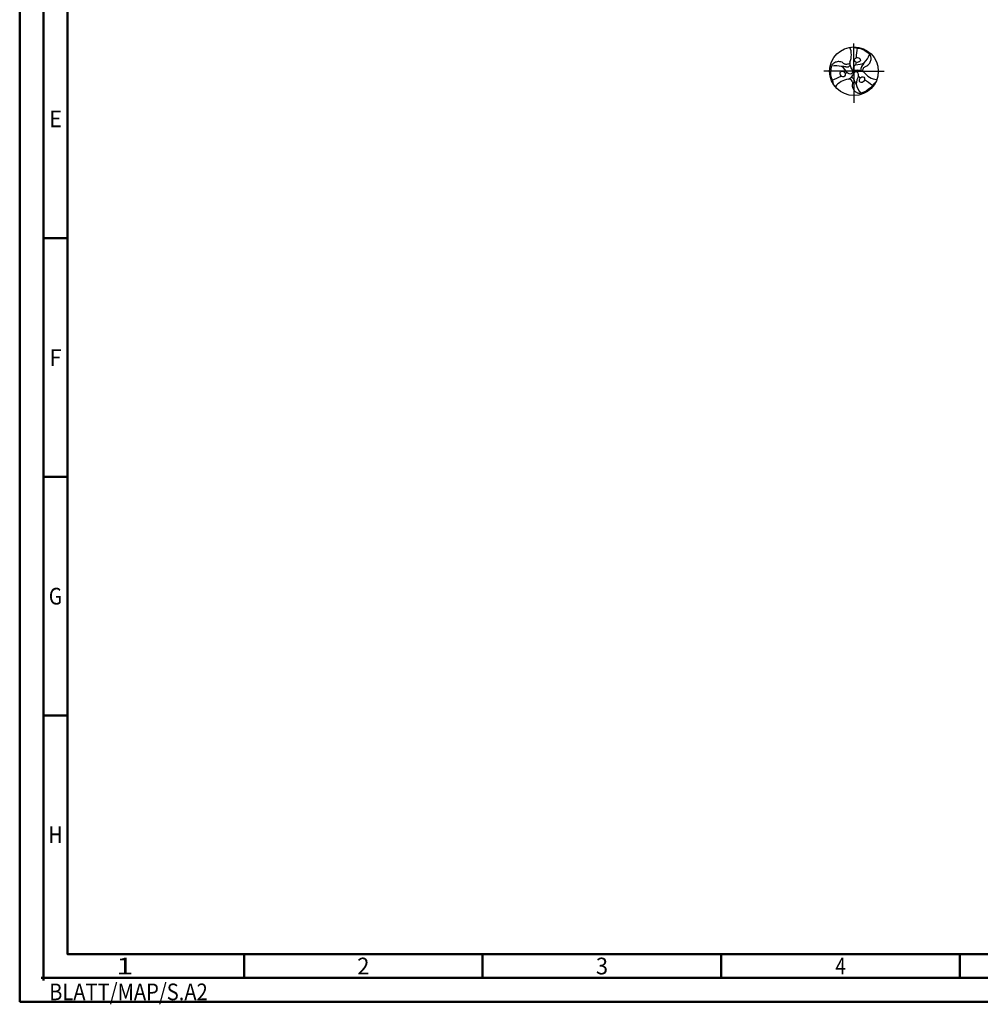
# Model space of a CAD drawing. Units: millimetres. Extents: x -225 to 369, y -196 to 225.
# Drawn here: x -225 to -24, y -196 to 11 of the extents above; entities that cross this region are included whole.
import ezdxf
from ezdxf.enums import TextEntityAlignment as Align

# ---------------------------------------------------------------- set-up
doc = ezdxf.new("R2010")
doc.units = ezdxf.units.MM
doc.linetypes.add('GEN7', pattern=[15, 10, -2.5, 0, -2.5])
doc.layers.get('0').update_dxf_attribs({"linetype": 'CONTINUOUS'})
for name, color, linetype in [('AM_0', 7, 'CONTINUOUS'), ('AM_4', 3, 'CONTINUOUS'), ('AM_7', 4, 'GEN7')]:
    doc.layers.add(name, color=color, linetype=linetype)
doc.layers.add('AM_BOR', color=7, linetype='CONTINUOUS', lineweight=50)
doc.styles.get("Standard").update_dxf_attribs({"font": 'ISOCP.SHX'})

# ---------------------------------------------------------------- blocks, each defined once
blk = doc.blocks.new('TRITAN_DRILL_UNI_PLUS')
at = {"layer": 'AM_0'}
blk.add_circle((0, 0), 0.5, dxfattribs=at)
for centre, radius, start, end in [((-0.429, 0.338), 0.376, 335.7496, 24.2504), ((1.773, 0.232), 1.728, 171.8168, 178.4845), ((-0.082, 0.488), 0.428, 312.6243, 340.4842), ((-0.381, -0.314), 0.428, 72.6243, 100.4842), ((-0.225, -0.134), 0.23, 74.9709, 97.1376), ((-0.477, -0.235), 0.398, 30.4073, 55.8674), ((-0.149, 0.172), 0.0849, 258.7104, 322.9093), ((0.148, 0.169), 0.234, 176.4278, 219.3244), ((-0.071, -0.007), 0.0462, 259.5089, 35.5178), ((0.03, 0.064), 0.0462, 139.5089, 275.5178), ((0.083, 0.038), 0.105, 115.4363, 147.4318), ((0.072, -0.213), 0.234, 56.4278, 99.3244), ((-0.025, 0.173), 0.0743, 327.0367, 8.8607), ((0.035, 0.53), 0.398, 270.4073, 295.8674), ((0.223, 0.043), 0.0849, 138.7104, 202.9093), ((-0.003, 0.262), 0.23, 314.9709, 337.1376), ((-1.088, 1.42), 1.728, 291.8168, 298.4845), ((-0.077, -0.544), 0.38, 95.8656, 143.8984), ((-0.078, -0.54), 0.376, 95.7496, 144.2504), ((-0.138, -0.108), 0.0743, 87.0367, 128.8607), ((-0.074, 0.053), 0.105, 235.4363, 267.4318), ((-0.22, 0.044), 0.234, 296.4278, 339.3244), ((-0.074, -0.215), 0.0849, 18.7104, 82.9093), ((0.041, -0.058), 0.0462, 19.5089, 155.5178), ((0.228, -0.128), 0.23, 194.9709, 217.1376), ((0.442, -0.295), 0.398, 150.4073, 175.8674), ((-0.009, -0.091), 0.105, 355.4363, 27.4318), ((0.162, -0.065), 0.0743, 207.0367, 248.8607), ((0.507, 0.202), 0.376, 215.7496, 264.2504), ((-0.686, -1.652), 1.728, 51.8168, 58.4845), ((0.463, -0.173), 0.428, 192.6243, 220.4842)]:
    blk.add_arc(centre, radius, start, end, dxfattribs=at)
for centre, major_axis in [((0.069, 0.231), (0.0616, -0.0073)), ((-0.234, -0.056), (-0.0245, 0.057)), ((0.165, -0.175), (-0.0371, -0.0497))]:
    blk.add_ellipse(centre, major_axis=major_axis, ratio=0.796698, dxfattribs=at)
for points, knots in [([(-0.024, 0.499), (-0.016, 0.496), (0.016, 0.482), (0.124, 0.476), (0.243, 0.419), (0.315, 0.351), (0.336, 0.331)], [0, 0, 0, 0, 0.0255389, 0.1047551, 0.3174126, 0.4035009, 0.4035009, 0.4035009, 0.4035009]), ([(0.177, -0.003), (0.178, 0.007), (0.181, 0.03), (0.196, 0.059), (0.211, 0.085), (0.234, 0.102), (0.268, 0.11), (0.311, 0.142), (0.346, 0.201), (0.354, 0.262), (0.345, 0.304), (0.339, 0.322), (0.336, 0.331)], [0.346224, 0.346224, 0.346224, 0.346224, 2.639361, 5.154882, 7.187691, 8.944467, 11.041875, 14.391778, 19.873558, 25.083509, 27.006087, 29.01963, 29.01963, 29.01963, 29.01963]), ([(-0.421, -0.27), (-0.422, -0.262), (-0.426, -0.227), (-0.474, -0.131), (-0.484, 0.001), (-0.462, 0.098), (-0.455, 0.126)], [0, 0, 0, 0, 0.0255389, 0.1047551, 0.3174126, 0.4035009, 0.4035009, 0.4035009, 0.4035009]), ([(-0.086, 0.155), (-0.096, 0.151), (-0.117, 0.142), (-0.149, 0.14), (-0.18, 0.14), (-0.206, 0.152), (-0.229, 0.177), (-0.278, 0.198), (-0.347, 0.199), (-0.404, 0.175), (-0.436, 0.146), (-0.449, 0.133), (-0.455, 0.126)], [0.346224, 0.346224, 0.346224, 0.346224, 2.639361, 5.154882, 7.187691, 8.944467, 11.041875, 14.391778, 19.873558, 25.083509, 27.006087, 29.01963, 29.01963, 29.01963, 29.01963]), ([(-0.092, -0.152), (-0.083, -0.158), (-0.064, -0.172), (-0.047, -0.2), (-0.032, -0.226), (-0.029, -0.254), (-0.038, -0.287), (-0.033, -0.34), (0.001, -0.4), (0.05, -0.437), (0.091, -0.451), (0.109, -0.455), (0.119, -0.457)], [0.346224, 0.346224, 0.346224, 0.346224, 2.639361, 5.154882, 7.187691, 8.944467, 11.041875, 14.391778, 19.873558, 25.083509, 27.006087, 29.01963, 29.01963, 29.01963, 29.01963]), ([(0.444, -0.229), (0.437, -0.234), (0.409, -0.255), (0.35, -0.345), (0.241, -0.42), (0.146, -0.449), (0.119, -0.457)], [0, 0, 0, 0, 0.0255389, 0.1047551, 0.3174126, 0.4035009, 0.4035009, 0.4035009, 0.4035009])]:
    blk.add_open_spline(points, degree=3, knots=knots, dxfattribs=at)
at = {"layer": 'AM_4'}
for q in [(-0.029, 0.014), (0.026, 0.018), (0.003, -0.032)]:
    blk.add_line((0, 0), q, dxfattribs=at)
at = {"layer": 'AM_7'}
for p, q in [((0, -0.048), (0, 0.572)), ((0, 0), (-0.62, 0)), ((0, 0.125), (0, -0.65)), ((0, 0), (0.62, 0))]:
    blk.add_line(p, q, dxfattribs=at)
blk = doc.blocks.new('*U10')
at = {"color": 0, "linetype": 'ByBlock'}
for p, q in [((-0.53, 0), (0.53, 0)), ((0, -0.53), (0, 0.53))]:
    blk.add_line(p, q, dxfattribs=at)
at = {"color": 0, "linetype": 'ByBlock', "width": 0.883178}
blk.add_text('BLATT/MAP/S.A2', height=3.5, dxfattribs=at).set_placement((1.17, -1.17), align=Align.TOP_LEFT)
blk = doc.blocks.new('A2')
at = {"layer": 'AM_BOR', "color": 1}
for p, q in [((10, 160), (5, 160)), ((10, 110), (5, 110)), ((10, 60), (5, 60)), ((47, 10), (47, 5)), ((97, 10), (97, 5)), ((147, 10), (147, 5)), ((197, 10), (197, 5))]:
    blk.add_line(p, q, dxfattribs=at)
for points in [[(0, 0), (594, 0), (594, 420), (0, 420)], [(10, 410), (10, 10), (584, 10), (584, 410)]]:
    blk.add_lwpolyline(points, close=True, dxfattribs=at)
at = {"layer": 'AM_BOR', "color": 7}
blk.add_lwpolyline([(5, 5), (589, 5), (589, 415), (5, 415)], close=True, dxfattribs=at)
at = {"layer": 'AM_BOR', "color": 1}
blk.add_blockref('*U10', (5, 5), dxfattribs=at)
at = {"layer": 'AM_BOR', "color": 2}
for s, width, p in [('E', 0.964286, (7.5, 185)), ('F', 0.964286, (7.5, 135)), ('G', 0.84375, (7.5, 85)), ('H', 0.84375, (7.5, 35)), ('1', 1.35, (22, 7.5)), ('2', 0.964286, (72, 7.5)), ('3', 0.964286, (122, 7.5)), ('4', 0.84375, (172, 7.5))]:
    blk.add_text(s, height=3.5, dxfattribs=dict(at, width=width)).set_placement(p, align=Align.MIDDLE_CENTER)
blk = doc.blocks.new('MAPAL_FRAME-Model')
blk.add_blockref('A2', (0, 0))

msp = doc.modelspace()

# ---------------------------------------------------------------- block references
at = {"layer": 'AM_0'}
msp.add_blockref('MAPAL_FRAME-Model', (-225, -195), dxfattribs=at)
at = {"layer": 'AM_0', "xscale": 10.2, "yscale": 10.2, "zscale": 10.2}
msp.add_blockref('TRITAN_DRILL_UNI_PLUS', (-50.2, 0), dxfattribs=at)

doc.saveas('drawing.dxf')
